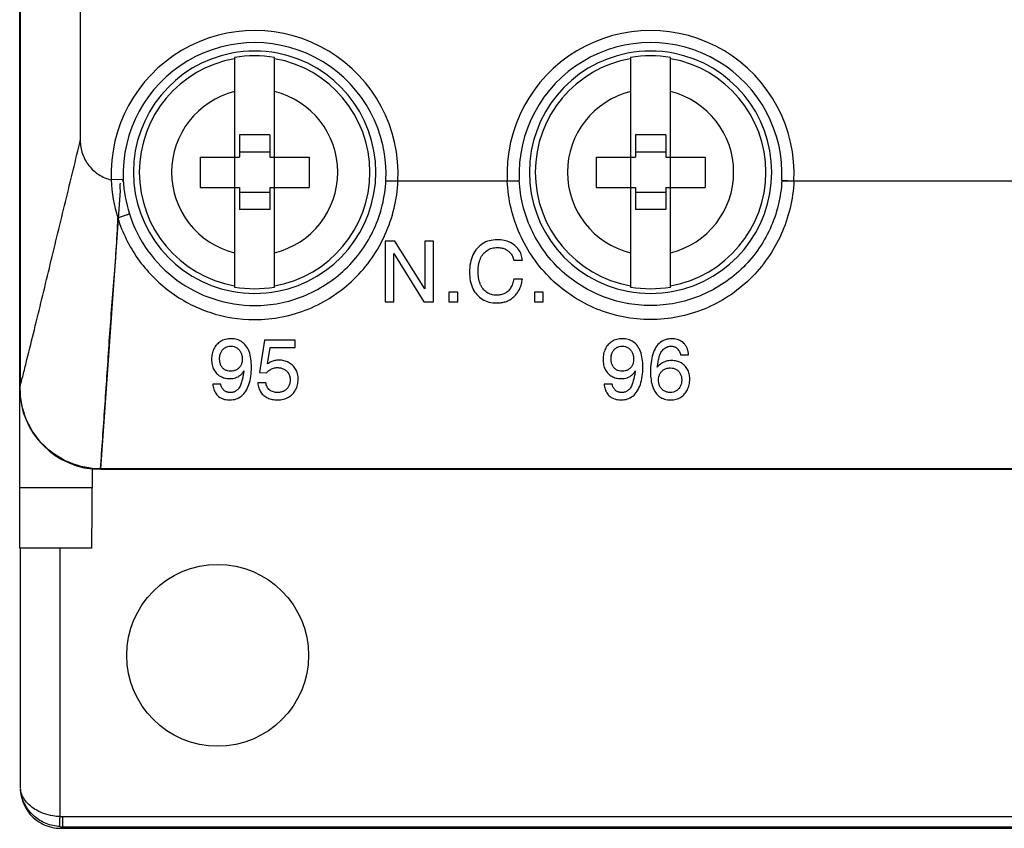
# Model space of a CAD drawing. Units: inches. Extents: x 0 to 22, y 0 to 17.
# Drawn here: x 6.4 to 7.3, y 7 to 7.8 of the extents above; entities that cross this region are included whole.
import ezdxf

# ---------------------------------------------------------------- set-up
doc = ezdxf.new("R2010")
doc.units = ezdxf.units.IN
doc.header["$LTSCALE"] = 1.21
doc.header["$MEASUREMENT"] = 0
doc.layers.get('0').update_dxf_attribs({"linetype": 'CONTINUOUS'})
doc.layers.add('DATUM_CURVE', color=7, linetype='CONTINUOUS')
doc.layers.add('DRAFT', color=7, linetype='CONTINUOUS')

msp = doc.modelspace()

# ---------------------------------------------------------------- linework, layer by layer
at = {"color": 7, "linetype": 'Continuous'}
for p, q in [((6.42295, 9.23311), (6.42295, 7.63503)), ((6.3639, 7.23771), (6.3639, 9.22215)), ((6.36445, 9.2216), (6.36445, 7.39604)), ((6.57333, 7.71612), (6.57333, 7.49237)), ((6.61233, 7.49237), (6.61233, 7.71612)), ((6.95916, 7.71612), (6.95916, 7.49237)), ((6.99816, 7.49237), (6.99816, 7.71612)), ((6.57807, 7.64066), (6.57807, 7.619)), ((6.6076, 7.64066), (6.57807, 7.64066)), ((6.6076, 7.64066), (6.6076, 7.619)), ((6.99342, 7.64066), (6.9639, 7.64066)), ((6.9639, 7.64066), (6.9639, 7.619)), ((6.99342, 7.64066), (6.99342, 7.619)), ((6.42243, 7.63289), (6.42295, 7.63503)), ((6.53968, 7.619), (6.53968, 7.58948)), ((6.53968, 7.619), (6.57807, 7.619)), ((6.6076, 7.62393), (6.57807, 7.62393)), ((6.6076, 7.619), (6.64598, 7.619)), ((6.64598, 7.619), (6.64598, 7.58948)), ((6.92551, 7.619), (6.9639, 7.619)), ((6.92551, 7.619), (6.92551, 7.58948)), ((6.99342, 7.62393), (6.9639, 7.62393)), ((6.99342, 7.619), (7.03181, 7.619)), ((7.03181, 7.619), (7.03181, 7.58948)), ((6.46488, 7.59724), (6.45308, 7.59676)), ((6.72074, 7.59623), (6.73254, 7.59566)), ((6.83896, 7.59566), (6.73254, 7.59566)), ((6.83896, 7.59566), (6.85076, 7.59623)), ((7.11836, 7.59566), (7.10657, 7.59623)), ((7.37321, 7.59566), (7.11836, 7.59566)), ((6.53968, 7.58948), (6.57807, 7.58948)), ((6.57807, 7.58948), (6.57807, 7.56782)), ((6.6076, 7.58456), (6.57807, 7.58456)), ((6.6076, 7.58948), (6.6076, 7.56782)), ((6.6076, 7.58948), (6.64598, 7.58948)), ((6.92551, 7.58948), (6.9639, 7.58948)), ((6.9639, 7.58948), (6.9639, 7.56782)), ((6.99342, 7.58456), (6.9639, 7.58456)), ((6.99342, 7.58948), (7.03181, 7.58948)), ((6.99342, 7.58948), (6.99342, 7.56782)), ((6.6076, 7.56782), (6.57807, 7.56782)), ((6.99342, 7.56782), (6.9639, 7.56782)), ((6.3639, 7.39341), (6.36445, 7.39341)), ((6.36445, 7.39341), (6.36445, 7.39604)), ((6.43459, 7.31558), (6.43391, 7.23771)), ((6.44264, 7.31467), (6.44264, 7.31521)), ((8.04894, 7.31521), (6.44264, 7.31521)), ((6.44264, 7.31467), (7.1572, 7.31467)), ((7.1572, 7.31467), (7.15721, 7.31479)), ((7.15721, 7.31479), (7.33436, 7.31479)), ((6.43443, 7.29676), (6.3639, 7.29676)), ((6.43391, 7.23771), (6.3639, 7.23771)), ((6.36458, 7.00413), (6.36458, 7.23771)), ((6.40327, 6.97626), (6.40327, 7.23771)), ((6.40547, 6.97617), (8.0861, 6.97617)), ((6.40547, 6.97617), (6.40547, 6.96634)), ((6.4039, 6.96477), (6.40547, 6.96634)), ((6.40547, 6.96634), (8.0861, 6.96634)), ((6.40395, 6.96477), (8.08762, 6.96477))]:
    msp.add_line(p, q, dxfattribs=at)
for centre, radius, start, end in [((6.59283, 7.60247), 0.13987, 357.20963, 182.3386), ((6.97866, 7.60247), 0.13987, 357.20963, 182.79037), ((6.59283, 7.60247), 0.12806, 357.20963, 182.3386), ((6.97866, 7.60247), 0.12806, 357.20963, 182.79037), ((6.59283, 7.60424), 0.11811, 100.89488, 259.10512), ((6.59283, 7.60424), 0.11236, 99.99434, 260.00566), ((6.59283, 7.60106), 0.12123, 79.38904, 100.61096), ((6.59283, 7.60424), 0.11356, 80.11259, 99.88741), ((6.59283, 7.60424), 0.11236, 279.99434, 80.00566), ((6.59283, 7.60424), 0.11811, 280.89488, 79.10512), ((6.97866, 7.60424), 0.11811, 100.89488, 259.10512), ((6.97866, 7.60424), 0.11236, 99.99434, 260.00566), ((6.97866, 7.60106), 0.12123, 79.38904, 100.61096), ((6.97866, 7.60424), 0.11356, 80.11259, 99.88741), ((6.97866, 7.60424), 0.11236, 279.99434, 80.00566), ((6.97866, 7.60424), 0.11811, 280.89488, 79.10512), ((6.59283, 7.60424), 0.08098, 103.93329, 256.06671), ((6.59283, 7.60424), 0.08098, 283.93329, 76.06671), ((6.97866, 7.60424), 0.08098, 103.93329, 256.06671), ((6.97866, 7.60424), 0.08098, 283.93329, 76.06671), ((6.59263, 7.60201), 0.13965, 182.15539, 197.6191), ((6.59377, 7.60261), 0.129, 182.38325, 197.53873), ((6.59283, 7.60742), 0.12123, 259.38904, 280.61096), ((6.59283, 7.60424), 0.11356, 260.11259, 279.88741), ((6.97866, 7.60742), 0.12123, 259.38904, 280.61096), ((6.97866, 7.60424), 0.11356, 260.11259, 279.88741), ((6.44264, 7.39341), 0.07874, 180, 270), ((6.40548, 7.00564), 0.02946, 265.69936, 269.99197), ((6.4055, 7.00567), 0.03932, 266.5309, 269.9639)]:
    msp.add_arc(centre, radius, start, end, dxfattribs=at)
for points, knots in [([(6.36445, 7.39604), (6.36548, 7.40004), (6.36777, 7.40857), (6.37227, 7.42683), (6.38077, 7.46107), (6.39287, 7.51108), (6.4076, 7.5718), (6.4175, 7.61249), (6.42243, 7.63289)], [0, 0, 0, 0, 0.050717, 0.10874, 0.231293, 0.484794, 0.741842, 1, 1, 1, 1]), ([(6.42295, 7.63503), (6.42295, 7.63067), (6.42442, 7.62189), (6.43081, 7.61022), (6.44066, 7.60128), (6.44885, 7.59778), (6.45308, 7.59676)], [0, 0, 0, 0, 0.250016, 0.500018, 0.750015, 1, 1, 1, 1]), ([(6.59283, 7.47432), (6.60096, 7.47432), (6.61725, 7.47588), (6.64847, 7.48505), (6.68335, 7.50742), (6.70734, 7.54119), (6.718, 7.57193), (6.72034, 7.58812), (6.72074, 7.59623)], [0, 0, 0, 0, 0.125517, 0.250898, 0.500037, 0.74918, 0.874544, 1, 1, 1, 1]), ([(6.59283, 7.46058), (6.60177, 7.46058), (6.61968, 7.46233), (6.64548, 7.47008), (6.6693, 7.48265), (6.69026, 7.4995), (6.70766, 7.52001), (6.72091, 7.54344), (6.72958, 7.56893), (6.73211, 7.58674), (6.73254, 7.59566)], [0, 0, 0, 0, 0.125198, 0.250277, 0.375201, 0.50002, 0.624843, 0.749782, 0.874855, 1, 1, 1, 1]), ([(6.97866, 7.46058), (6.96972, 7.46058), (6.95181, 7.46233), (6.926, 7.47009), (6.90218, 7.48265), (6.88122, 7.49951), (6.86382, 7.52003), (6.85057, 7.54345), (6.84191, 7.56894), (6.83939, 7.58674), (6.83896, 7.59566)], [0, 0, 0, 0, 0.125217, 0.250317, 0.375266, 0.50011, 0.624945, 0.749857, 0.874888, 1, 1, 1, 1]), ([(6.97866, 7.47432), (6.97053, 7.47432), (6.95424, 7.47588), (6.92302, 7.48505), (6.88814, 7.50743), (6.86415, 7.54121), (6.8535, 7.57194), (6.85115, 7.58812), (6.85076, 7.59623)], [0, 0, 0, 0, 0.125536, 0.250939, 0.500129, 0.749258, 0.874578, 1, 1, 1, 1]), ([(7.10657, 7.59623), (7.10617, 7.58812), (7.10382, 7.57192), (7.09316, 7.54118), (7.06916, 7.5074), (7.03428, 7.48504), (7.00307, 7.47588), (6.98678, 7.47432), (6.97866, 7.47432)], [0, 0, 0, 0, 0.125536, 0.250923, 0.50008, 0.749222, 0.874563, 1, 1, 1, 1]), ([(7.11836, 7.59566), (7.11793, 7.58673), (7.1154, 7.56892), (7.10673, 7.54342), (7.09347, 7.51999), (7.07607, 7.49948), (7.0551, 7.48263), (7.03129, 7.47008), (7.0055, 7.46232), (6.98759, 7.46058), (6.97866, 7.46058)], [0, 0, 0, 0, 0.125223, 0.250321, 0.375266, 0.500099, 0.624927, 0.749845, 0.874884, 1, 1, 1, 1]), ([(6.47078, 7.56369), (6.47079, 7.56367), (6.47072, 7.56359), (6.47048, 7.56346), (6.46986, 7.56317), (6.46886, 7.56278), (6.46747, 7.56226), (6.46578, 7.56167), (6.4631, 7.56075), (6.46098, 7.56006), (6.45953, 7.5596)], [0, 0, 0, 0, 0.00573, 0.020049, 0.076419, 0.168624, 0.292865, 0.444465, 0.61759, 1, 1, 1, 1]), ([(6.47077, 7.56373), (6.47483, 7.55093), (6.48708, 7.52645), (6.51589, 7.49737), (6.5523, 7.47863), (6.57938, 7.47432), (6.59283, 7.47432)], [0, 0, 0, 0, 0.250019, 0.499645, 0.74956, 1, 1, 1, 1]), ([(6.44267, 7.31521), (6.44406, 7.33506), (6.44622, 7.365), (6.44896, 7.40513), (6.45097, 7.43566), (6.45311, 7.46642), (6.45563, 7.49734), (6.45811, 7.5284), (6.45922, 7.54919), (6.45953, 7.5596)], [0, 0, 0, 0, 0.243693, 0.367567, 0.492533, 0.618442, 0.745152, 0.872422, 1, 1, 1, 1]), ([(6.45953, 7.5596), (6.46393, 7.54552), (6.47719, 7.51856), (6.50851, 7.48633), (6.54833, 7.46541), (6.57806, 7.46058), (6.59283, 7.46058)], [0, 0, 0, 0, 0.250053, 0.499743, 0.749653, 1, 1, 1, 1]), ([(6.44264, 7.31521), (6.43245, 7.31521), (6.41187, 7.31929), (6.38586, 7.33672), (6.36849, 7.36272), (6.36444, 7.38327), (6.36445, 7.39341)], [0, 0, 0, 0, 0.250309, 0.500515, 0.750601, 1, 1, 1, 1]), ([(6.37843, 6.98356), (6.3746, 6.98601), (6.36818, 6.99174), (6.36494, 6.99987), (6.36458, 7.00366)], [0, 0, 0, 0, 0.544694, 1, 1, 1, 1]), ([(6.36459, 7.00334), (6.36467, 6.99925), (6.36613, 6.99104), (6.37005, 6.98369), (6.37252, 6.98042)], [0, 0, 0, 0, 0.500026, 1, 1, 1, 1]), ([(6.37837, 6.97635), (6.37431, 6.97982), (6.36772, 6.98815), (6.36488, 6.99839), (6.36459, 7.00334)], [0, 0, 0, 0, 0.51859, 1, 1, 1, 1]), ([(6.37252, 6.98042), (6.37613, 6.97563), (6.38572, 6.96761), (6.39789, 6.96478), (6.4039, 6.96477)], [0, 0, 0, 0, 0.499938, 1, 1, 1, 1]), ([(6.40312, 6.96642), (6.39848, 6.96668), (6.38951, 6.96873), (6.38169, 6.97352), (6.37837, 6.97635)], [0, 0, 0, 0, 0.515465, 1, 1, 1, 1]), ([(6.40327, 6.97621), (6.40091, 6.97629), (6.39226, 6.97714), (6.38377, 6.98015), (6.37843, 6.98356)], [0, 0, 0, 0, 0.27108, 1, 1, 1, 1]), ([(6.40312, 6.96642), (6.40308, 6.9665), (6.40308, 6.96682), (6.40303, 6.96742), (6.40303, 6.96835), (6.40302, 6.9701), (6.40309, 6.97276), (6.4032, 6.975), (6.40327, 6.97621)], [0, 0, 0, 0, 0.029094, 0.092324, 0.187723, 0.312224, 0.63022, 1, 1, 1, 1])]:
    msp.add_open_spline(points, degree=3, knots=knots, dxfattribs=at)
at = {"layer": 'DATUM_CURVE', "color": 40, "linetype": 'Continuous'}
for p, q in [((6.46506, 7.59566), (6.46369, 7.59566)), ((6.85089, 7.59566), (6.72061, 7.59566)), ((7.38514, 7.59566), (7.10643, 7.59566)), ((6.46165, 7.58642), (6.44263, 7.31521))]:
    msp.add_line(p, q, dxfattribs=at)
at = {"layer": 'DATUM_CURVE', "color": 7, "linetype": 'Continuous'}
for p, q in [((6.72946, 7.53711), (6.7202, 7.53711)), ((6.7202, 7.53711), (6.7202, 7.47806)), ((6.7586, 7.49061), (6.72946, 7.53711)), ((6.76698, 7.53711), (6.7586, 7.53711)), ((6.7586, 7.53711), (6.7586, 7.49061)), ((6.76698, 7.47806), (6.76698, 7.53711)), ((6.72858, 7.52509), (6.75772, 7.47806)), ((6.72858, 7.47806), (6.72858, 7.52509)), ((6.84544, 7.51851), (6.85382, 7.51851)), ((6.85382, 7.50015), (6.84544, 7.50015)), ((6.79088, 7.48732), (6.78214, 7.48732)), ((6.78214, 7.48732), (6.78214, 7.47806)), ((6.79088, 7.47806), (6.79088, 7.48732)), ((6.87415, 7.48732), (6.86541, 7.48732)), ((6.86541, 7.48732), (6.86541, 7.47806)), ((6.87415, 7.47806), (6.87415, 7.48732)), ((6.7202, 7.47806), (6.72858, 7.47806)), ((6.75772, 7.47806), (6.76698, 7.47806)), ((6.78214, 7.47806), (6.79088, 7.47806)), ((6.86541, 7.47806), (6.87415, 7.47806)), ((6.60242, 7.44062), (6.59773, 7.40911)), ((6.63221, 7.44062), (6.60242, 7.44062)), ((6.63221, 7.43341), (6.63221, 7.44062)), ((6.60551, 7.41737), (6.60804, 7.43341)), ((6.60804, 7.43341), (6.63221, 7.43341)), ((7.00795, 7.42615), (7.01577, 7.42615)), ((6.59773, 7.40911), (6.60427, 7.40863)), ((6.5598, 7.39764), (6.55199, 7.39764)), ((6.60371, 7.39889), (6.59589, 7.39889)), ((6.94124, 7.39764), (6.93342, 7.39764))]:
    msp.add_line(p, q, dxfattribs=at)
at = {"layer": 'DATUM_CURVE', "color": 40, "linetype": 'Continuous'}
for centre, radius, start, end in [((6.4777, 7.59014), 0.01634, 175.89659, 183.641), ((6.4777, 7.59013), 0.01634, 168.12561, 175.86987), ((6.47861, 7.59021), 0.01724, 183.66527, 191.13604)]:
    msp.add_arc(centre, radius, start, end, dxfattribs=at)
at = {"layer": 'DATUM_CURVE', "color": 7, "linetype": 'Continuous'}
for points in [[(6.82937, 7.5384), (6.82658, 7.5384), (6.82139, 7.53774), (6.81493, 7.53494), (6.81125, 7.53179), (6.8096, 7.5299)], [(6.84631, 7.53289), (6.84488, 7.53409), (6.84172, 7.53611), (6.83604, 7.53798), (6.83169, 7.5384), (6.82937, 7.5384)], [(6.85382, 7.51851), (6.85363, 7.5205), (6.85281, 7.52421), (6.85035, 7.52892), (6.84781, 7.53165), (6.84631, 7.53289)], [(6.8096, 7.5299), (6.80799, 7.52805), (6.80526, 7.52391), (6.80275, 7.51607), (6.80222, 7.51009), (6.80222, 7.50689)], [(6.8106, 7.50757), (6.8106, 7.50873), (6.81069, 7.51098), (6.81109, 7.51416), (6.81178, 7.51718), (6.81276, 7.51995), (6.81401, 7.52241), (6.81502, 7.52388), (6.81557, 7.52457)], [(6.81557, 7.52457), (6.81669, 7.52596), (6.81919, 7.52829), (6.82372, 7.53038), (6.82734, 7.53086), (6.82929, 7.53086)], [(6.82929, 7.53086), (6.83065, 7.53086), (6.83325, 7.53062), (6.8367, 7.52957), (6.83872, 7.52843), (6.83966, 7.52776)], [(6.83966, 7.52776), (6.84061, 7.52708), (6.84232, 7.52549), (6.84427, 7.52239), (6.84512, 7.51988), (6.84544, 7.51851)], [(6.80222, 7.50689), (6.80222, 7.50383), (6.80274, 7.49812), (6.80518, 7.4907), (6.80782, 7.48673), (6.80939, 7.48495)], [(6.84544, 7.50015), (6.84509, 7.49843), (6.84421, 7.49523), (6.84221, 7.49104), (6.84044, 7.48894), (6.83942, 7.48805)], [(6.84917, 7.4872), (6.84997, 7.48834), (6.85135, 7.49084), (6.8529, 7.49522), (6.85357, 7.49845), (6.85382, 7.50015)], [(6.80939, 7.48495), (6.81096, 7.48316), (6.8145, 7.48016), (6.82096, 7.47745), (6.8262, 7.47682), (6.82905, 7.47682)], [(6.8288, 7.48435), (6.82689, 7.48435), (6.82336, 7.48483), (6.81893, 7.48691), (6.81651, 7.48921), (6.81544, 7.4906)], [(6.83942, 7.48805), (6.83848, 7.48724), (6.83645, 7.48587), (6.83295, 7.48464), (6.83024, 7.48435), (6.8288, 7.48435)], [(6.84083, 7.47954), (6.84188, 7.48012), (6.84391, 7.48145), (6.84669, 7.48398), (6.84838, 7.48606), (6.84917, 7.4872)], [(6.82905, 7.47682), (6.83056, 7.47682), (6.83346, 7.47702), (6.83745, 7.47795), (6.83976, 7.47895), (6.84083, 7.47954)], [(6.55596, 7.43621), (6.55485, 7.43498), (6.553, 7.43227), (6.55129, 7.42746), (6.5509, 7.42376), (6.5509, 7.42178)], [(6.56987, 7.4419), (6.56787, 7.4419), (6.56418, 7.44146), (6.55958, 7.43955), (6.55707, 7.43746), (6.55596, 7.43621)], [(6.58437, 7.43512), (6.58318, 7.43663), (6.58051, 7.43913), (6.57571, 7.44139), (6.57191, 7.4419), (6.56987, 7.4419)], [(6.93739, 7.43621), (6.93629, 7.43498), (6.93443, 7.43227), (6.93272, 7.42746), (6.93234, 7.42376), (6.93234, 7.42178)], [(6.9513, 7.4419), (6.9493, 7.4419), (6.94561, 7.44146), (6.94101, 7.43955), (6.9385, 7.43746), (6.93739, 7.43621)], [(6.9658, 7.43512), (6.96461, 7.43663), (6.96195, 7.43913), (6.95715, 7.44139), (6.95335, 7.4419), (6.9513, 7.4419)], [(6.99913, 7.4419), (6.99697, 7.4419), (6.99296, 7.4413), (6.98788, 7.43856), (6.98516, 7.43552), (6.98396, 7.4337)], [(7.00719, 7.44022), (7.00643, 7.44059), (7.00482, 7.44121), (7.00209, 7.44178), (7.00014, 7.4419), (6.99913, 7.4419)], [(7.01287, 7.43536), (7.01236, 7.43609), (7.01125, 7.43741), (7.00938, 7.43901), (7.00795, 7.43985), (7.00719, 7.44022)], [(6.55872, 7.42246), (6.55872, 7.42307), (6.55878, 7.42426), (6.55902, 7.42594), (6.55944, 7.42753), (6.56004, 7.42899), (6.5608, 7.43028), (6.56142, 7.43105), (6.56176, 7.43141)], [(6.56176, 7.43141), (6.56244, 7.43214), (6.56393, 7.43335), (6.56655, 7.43444), (6.56858, 7.43469), (6.56967, 7.43469)], [(6.56967, 7.43469), (6.57077, 7.43469), (6.57284, 7.43442), (6.57551, 7.43321), (6.577, 7.43187), (6.57767, 7.43107)], [(6.57767, 7.43107), (6.57834, 7.43028), (6.57946, 7.42857), (6.5805, 7.42558), (6.58073, 7.42331), (6.58073, 7.4221)], [(6.58971, 7.4144), (6.58971, 7.41723), (6.58939, 7.42255), (6.5877, 7.42968), (6.58567, 7.43348), (6.58437, 7.43512)], [(6.94016, 7.42246), (6.94016, 7.42307), (6.94021, 7.42426), (6.94045, 7.42594), (6.94087, 7.42753), (6.94148, 7.42899), (6.94224, 7.43028), (6.94286, 7.43105), (6.94319, 7.43141)], [(6.94319, 7.43141), (6.94387, 7.43214), (6.94537, 7.43335), (6.94798, 7.43444), (6.95002, 7.43469), (6.9511, 7.43469)], [(6.9511, 7.43469), (6.95221, 7.43469), (6.95427, 7.43442), (6.95694, 7.43321), (6.95843, 7.43187), (6.95911, 7.43107)], [(6.95911, 7.43107), (6.95977, 7.43028), (6.96089, 7.42857), (6.96193, 7.42558), (6.96217, 7.42331), (6.96217, 7.4221)], [(6.97115, 7.4144), (6.97115, 7.41723), (6.97082, 7.42255), (6.96913, 7.42968), (6.9671, 7.43348), (6.9658, 7.43512)], [(6.98396, 7.4337), (6.98264, 7.43168), (6.98059, 7.42714), (6.97892, 7.41891), (6.9786, 7.41281), (6.9786, 7.40959)], [(6.98823, 7.42751), (6.9886, 7.42827), (6.98942, 7.42967), (6.99089, 7.43147), (6.992, 7.4324), (6.99259, 7.43281)], [(6.99259, 7.43281), (6.9932, 7.43324), (6.99444, 7.43394), (6.99635, 7.43456), (6.99764, 7.43469), (6.99829, 7.43469)], [(7.01577, 7.42615), (7.01563, 7.42735), (7.01525, 7.42964), (7.01433, 7.43278), (7.01343, 7.43456), (7.01287, 7.43536)], [(6.5509, 7.42178), (6.5509, 7.41988), (6.55126, 7.41633), (6.55291, 7.41172), (6.55471, 7.40924), (6.55579, 7.40814)], [(6.56168, 7.41355), (6.56135, 7.41391), (6.56074, 7.41468), (6.56, 7.41597), (6.55941, 7.41742), (6.55901, 7.419), (6.55877, 7.42067), (6.55872, 7.42185), (6.55872, 7.42246)], [(6.58073, 7.4221), (6.58073, 7.4209), (6.5805, 7.41867), (6.57943, 7.41574), (6.57826, 7.41416), (6.57756, 7.41345)], [(6.61637, 7.42106), (6.61501, 7.42106), (6.61238, 7.42077), (6.60882, 7.41957), (6.60658, 7.4182), (6.60551, 7.41737)], [(6.6298, 7.41604), (6.62857, 7.41716), (6.62594, 7.41901), (6.62155, 7.42066), (6.61817, 7.42106), (6.61637, 7.42106)], [(6.93234, 7.42178), (6.93234, 7.41988), (6.93269, 7.41633), (6.93434, 7.41172), (6.93615, 7.40924), (6.93722, 7.40814)], [(6.94311, 7.41355), (6.94278, 7.41391), (6.94217, 7.41468), (6.94143, 7.41597), (6.94084, 7.41742), (6.94044, 7.419), (6.94021, 7.42067), (6.94016, 7.42185), (6.94016, 7.42246)], [(6.96217, 7.4221), (6.96217, 7.4209), (6.96194, 7.41867), (6.96086, 7.41574), (6.95969, 7.41416), (6.95899, 7.41345)], [(6.99905, 7.4207), (6.9972, 7.4207), (6.99372, 7.4202), (6.98916, 7.41803), (6.98649, 7.41559), (6.98526, 7.41412)], [(7.01195, 7.41559), (7.01085, 7.41672), (7.00844, 7.41861), (7.0042, 7.4203), (7.00085, 7.4207), (6.99905, 7.4207)], [(6.55579, 7.40814), (6.55688, 7.40701), (6.5593, 7.40512), (6.56352, 7.40344), (6.56684, 7.40306), (6.56863, 7.40306)], [(6.56955, 7.41027), (6.56846, 7.41027), (6.56642, 7.41052), (6.56381, 7.41161), (6.56235, 7.41282), (6.56168, 7.41355)], [(6.57756, 7.41345), (6.57686, 7.41274), (6.57533, 7.41157), (6.57268, 7.41051), (6.57064, 7.41027), (6.56955, 7.41027)], [(6.58238, 7.41055), (6.58226, 7.40978), (6.58203, 7.40826), (6.58163, 7.40605), (6.58119, 7.4039), (6.5807, 7.4018), (6.58013, 7.39975), (6.57946, 7.39773), (6.57863, 7.39577), (6.57793, 7.39452), (6.57751, 7.39392)], [(6.58415, 7.39078), (6.58545, 7.39277), (6.58755, 7.39721), (6.58935, 7.40526), (6.58971, 7.41123), (6.58971, 7.4144)], [(6.60427, 7.40863), (6.60533, 7.40977), (6.60754, 7.41169), (6.61118, 7.41346), (6.61371, 7.41384), (6.61501, 7.41384)], [(6.61501, 7.41384), (6.61618, 7.41384), (6.61839, 7.41359), (6.6213, 7.41253), (6.62303, 7.41134), (6.62383, 7.41063)], [(6.62383, 7.41063), (6.62463, 7.40992), (6.62597, 7.40832), (6.62718, 7.40534), (6.62744, 7.40302), (6.62744, 7.40177)], [(6.63526, 7.40253), (6.63526, 7.40444), (6.63484, 7.40799), (6.63301, 7.41247), (6.631, 7.41493), (6.6298, 7.41604)], [(6.93722, 7.40814), (6.93832, 7.40701), (6.94073, 7.40512), (6.94495, 7.40344), (6.94828, 7.40306), (6.95006, 7.40306)], [(6.95098, 7.41027), (6.94989, 7.41027), (6.94786, 7.41052), (6.94525, 7.41161), (6.94378, 7.41282), (6.94311, 7.41355)], [(6.95899, 7.41345), (6.95829, 7.41274), (6.95676, 7.41157), (6.95412, 7.41051), (6.95207, 7.41027), (6.95098, 7.41027)], [(6.96381, 7.41055), (6.9637, 7.40978), (6.96346, 7.40826), (6.96307, 7.40605), (6.96263, 7.4039), (6.96213, 7.4018), (6.96156, 7.39975), (6.96089, 7.39773), (6.96006, 7.39577), (6.95936, 7.39452), (6.95894, 7.39392)], [(6.96558, 7.39078), (6.96689, 7.39277), (6.96898, 7.39721), (6.97078, 7.40526), (6.97115, 7.41123), (6.97115, 7.4144)], [(6.9786, 7.40959), (6.9786, 7.40686), (6.97892, 7.40173), (6.98055, 7.39482), (6.98246, 7.39106), (6.98365, 7.38938)], [(6.98642, 7.40173), (6.98642, 7.40288), (6.98666, 7.40503), (6.98771, 7.40783), (6.98886, 7.40942), (6.98955, 7.41015)], [(6.98955, 7.41015), (6.99025, 7.41089), (6.99181, 7.41213), (6.99462, 7.41323), (6.99682, 7.41348), (6.99801, 7.41348)], [(6.99801, 7.41348), (6.99909, 7.41348), (7.00112, 7.41323), (7.00375, 7.41213), (7.00525, 7.41091), (7.00594, 7.41018)], [(7.00594, 7.41018), (7.00661, 7.40946), (7.00775, 7.40788), (7.00879, 7.40509), (7.00903, 7.40295), (7.00903, 7.40181)], [(7.01685, 7.40274), (7.01685, 7.40451), (7.01646, 7.40784), (7.01482, 7.41208), (7.01302, 7.41449), (7.01195, 7.41559)], [(6.55199, 7.39764), (6.55209, 7.39679), (6.55235, 7.39515), (6.55297, 7.39273), (6.55391, 7.39036), (6.55517, 7.3882), (6.55679, 7.38631), (6.55876, 7.38476), (6.56105, 7.38359), (6.56359, 7.38281), (6.56614, 7.38241), (6.56788, 7.38233), (6.56879, 7.38233)], [(6.59589, 7.39889), (6.59607, 7.3971), (6.59675, 7.39381), (6.59877, 7.38963), (6.60072, 7.38749), (6.60184, 7.38656)], [(6.61533, 7.38954), (6.6146, 7.38954), (6.61319, 7.38962), (6.61117, 7.38999), (6.60919, 7.39072), (6.60747, 7.39181), (6.60604, 7.39325), (6.60493, 7.395), (6.60418, 7.39686), (6.60384, 7.39819), (6.60371, 7.39889)], [(6.62744, 7.40177), (6.62744, 7.40054), (6.62719, 7.39823), (6.62603, 7.39525), (6.62476, 7.3936), (6.624, 7.39286)], [(6.62975, 7.38799), (6.63095, 7.38922), (6.63297, 7.39192), (6.63482, 7.39673), (6.63526, 7.40051), (6.63526, 7.40253)], [(6.93342, 7.39764), (6.93352, 7.39679), (6.93378, 7.39515), (6.9344, 7.39273), (6.93534, 7.39036), (6.9366, 7.3882), (6.93823, 7.38631), (6.94019, 7.38476), (6.94248, 7.38359), (6.94502, 7.38281), (6.94757, 7.38241), (6.94932, 7.38233), (6.95022, 7.38233)], [(6.98951, 7.39303), (6.98882, 7.3938), (6.98768, 7.39546), (6.98665, 7.39835), (6.98642, 7.40056), (6.98642, 7.40173)], [(7.00903, 7.40181), (7.00903, 7.40062), (7.0088, 7.39836), (7.00776, 7.39541), (7.0066, 7.39375), (7.00592, 7.39298)], [(7.01184, 7.3881), (7.01293, 7.38937), (7.01478, 7.39212), (7.01647, 7.39699), (7.01685, 7.40074), (7.01685, 7.40274)], [(6.56879, 7.38233), (6.57095, 7.38233), (6.57498, 7.38294), (6.58013, 7.38576), (6.58291, 7.3889), (6.58415, 7.39078)], [(6.57751, 7.39392), (6.57683, 7.39295), (6.5753, 7.39133), (6.57249, 7.38986), (6.57034, 7.38954), (6.56919, 7.38954)], [(6.624, 7.39286), (6.62324, 7.39212), (6.62159, 7.3909), (6.61873, 7.3898), (6.61652, 7.38954), (6.61533, 7.38954)], [(6.95022, 7.38233), (6.95239, 7.38233), (6.95641, 7.38294), (6.96156, 7.38576), (6.96435, 7.3889), (6.96558, 7.39078)], [(6.95894, 7.39392), (6.95826, 7.39295), (6.95673, 7.39133), (6.95392, 7.38986), (6.95177, 7.38954), (6.95062, 7.38954)], [(6.98365, 7.38938), (6.98477, 7.38782), (6.98731, 7.38521), (6.99213, 7.38285), (6.99602, 7.38233), (6.99813, 7.38233)], [(6.99781, 7.38954), (6.99665, 7.38954), (6.99449, 7.38981), (6.99174, 7.39097), (6.9902, 7.39226), (6.98951, 7.39303)], [(7.00592, 7.39298), (7.00523, 7.39222), (7.00371, 7.39095), (7.00102, 7.3898), (6.99892, 7.38954), (6.99781, 7.38954)], [(6.99813, 7.38233), (7.00009, 7.38233), (7.00373, 7.38277), (7.00824, 7.38469), (7.01073, 7.38682), (7.01184, 7.3881)], [(6.60184, 7.38656), (6.60296, 7.38563), (6.60543, 7.38407), (6.60987, 7.38264), (6.61325, 7.38233), (6.61505, 7.38233)], [(6.61505, 7.38233), (6.61713, 7.38233), (6.621, 7.38277), (6.62584, 7.38466), (6.62854, 7.38675), (6.62975, 7.38799)]]:
    msp.add_open_spline(points, degree=3, dxfattribs=at)
for points, knots in [([(6.81544, 7.4906), (6.8149, 7.49129), (6.81392, 7.49277), (6.8127, 7.49523), (6.81174, 7.498), (6.81085, 7.50201), (6.8106, 7.50526), (6.8106, 7.50757)], [0, 0, 0, 0, 0.166667, 0.333333, 0.5, 0.666667, 1, 1, 1, 1]), ([(6.98526, 7.41412), (6.98548, 7.41585), (6.98584, 7.41833), (6.9864, 7.42138), (6.9868, 7.4232), (6.98718, 7.42463), (6.98749, 7.42565), (6.98784, 7.42663), (6.98809, 7.42721), (6.98823, 7.42751)], [0, 0, 0, 0, 0.333333, 0.5, 0.666667, 0.75, 0.833333, 0.916667, 1, 1, 1, 1]), ([(6.99829, 7.43469), (6.99893, 7.43469), (6.99985, 7.43462), (7.00102, 7.43439), (7.00186, 7.43413), (7.00268, 7.4338), (7.00373, 7.43321), (7.00466, 7.43247), (7.00543, 7.43163), (7.00596, 7.43094), (7.00642, 7.43019), (7.00696, 7.42917), (7.0075, 7.42783), (7.00781, 7.42673), (7.00795, 7.42615)], [0, 0, 0, 0, 0.125, 0.1875, 0.25, 0.3125, 0.375, 0.5, 0.5625, 0.625, 0.6875, 0.75, 0.875, 1, 1, 1, 1]), ([(6.56863, 7.40306), (6.57072, 7.40306), (6.57358, 7.40347), (6.57685, 7.40487), (6.57902, 7.40635), (6.58086, 7.40822), (6.5819, 7.40973), (6.58238, 7.41055)], [0, 0, 0, 0, 0.333333, 0.5, 0.666667, 0.833333, 1, 1, 1, 1]), ([(6.95006, 7.40306), (6.95215, 7.40306), (6.95501, 7.40347), (6.95829, 7.40487), (6.96045, 7.40635), (6.9623, 7.40822), (6.96334, 7.40973), (6.96381, 7.41055)], [0, 0, 0, 0, 0.333333, 0.5, 0.666667, 0.833333, 1, 1, 1, 1]), ([(6.56919, 7.38954), (6.56857, 7.38954), (6.56769, 7.3896), (6.56656, 7.38981), (6.56575, 7.39004), (6.56495, 7.39034), (6.56392, 7.39087), (6.56279, 7.39172), (6.5617, 7.39298), (6.56084, 7.39445), (6.56023, 7.396), (6.55993, 7.39708), (6.5598, 7.39764)], [0, 0, 0, 0, 0.125, 0.1875, 0.25, 0.3125, 0.375, 0.5, 0.625, 0.75, 0.875, 1, 1, 1, 1]), ([(6.95062, 7.38954), (6.95, 7.38954), (6.94912, 7.3896), (6.94799, 7.38981), (6.94718, 7.39004), (6.94638, 7.39034), (6.94535, 7.39087), (6.94422, 7.39172), (6.94313, 7.39298), (6.94227, 7.39445), (6.94166, 7.396), (6.94136, 7.39708), (6.94124, 7.39764)], [0, 0, 0, 0, 0.125, 0.1875, 0.25, 0.3125, 0.375, 0.5, 0.625, 0.75, 0.875, 1, 1, 1, 1])]:
    msp.add_open_spline(points, degree=3, knots=knots, dxfattribs=at)
at = {"layer": 'DRAFT', "color": 7, "linetype": 'Continuous'}
msp.add_circle((6.55681, 7.13337), 0.08858, dxfattribs=at)

doc.saveas('drawing.dxf')
